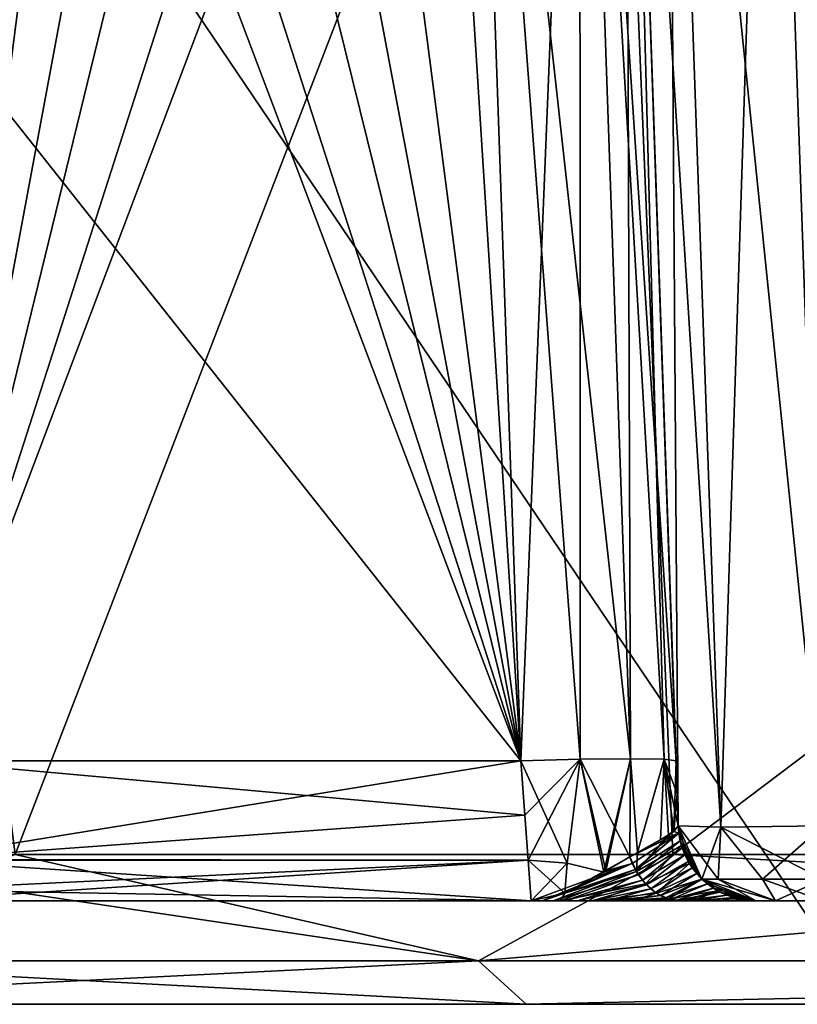
# Model space of a CAD drawing. Units: inches. Extents: x -2.42 to 4.53, y -2.91 to 3.79.
# Drawn here: x -2.29 to -2.14, y -0.47 to -0.28 of the extents above; entities that cross this region are included whole.
import ezdxf

# ---------------------------------------------------------------- set-up
doc = ezdxf.new("R2010")
doc.units = ezdxf.units.IN
doc.header["$LTSCALE"] = 48.095285
doc.header["$MEASUREMENT"] = 0
for name, color, linetype in [('3041', 7, 'CONTINUOUS'), ('3044', 7, 'CONTINUOUS'), ('3069', 7, 'CONTINUOUS'), ('3074', 7, 'CONTINUOUS'), ('3075', 7, 'CONTINUOUS'), ('3076', 7, 'CONTINUOUS'), ('3086', 7, 'CONTINUOUS'), ('3087', 7, 'CONTINUOUS'), ('3120', 7, 'CONTINUOUS'), ('3122', 7, 'CONTINUOUS'), ('3123', 7, 'CONTINUOUS'), ('3124', 7, 'CONTINUOUS'), ('3125', 7, 'CONTINUOUS'), ('3128', 7, 'CONTINUOUS'), ('3310', 7, 'CONTINUOUS'), ('3311', 7, 'CONTINUOUS'), ('3317', 7, 'CONTINUOUS'), ('3318', 7, 'CONTINUOUS'), ('3345', 7, 'CONTINUOUS'), ('3346', 7, 'CONTINUOUS'), ('3353', 7, 'CONTINUOUS'), ('3354', 7, 'CONTINUOUS'), ('3359', 7, 'CONTINUOUS'), ('3371', 7, 'CONTINUOUS'), ('3372', 7, 'CONTINUOUS')]:
    doc.layers.add(name, color=color, linetype=linetype)

msp = doc.modelspace()

# ---------------------------------------------------------------- linework, layer by layer
at = {"layer": '3041', "color": 7, "linetype": 'CONTINUOUS', "true_color": 0x8782ff}
for points in [[(-2.40622, -0.46882, 0.49597), (-2.37015, -0.46882, 0.05911), (-2.19264, -0.46882, 1.08803), (-2.40622, -0.46882, 0.49597)], [(-2.19264, -0.46882, -1.08803), (-2.37015, -0.46882, -0.05911), (-2.40622, -0.46882, -0.49597), (-2.19264, -0.46882, -1.08803)], [(-2.12676, -0.46882, -1.44772), (-2.19264, -0.46882, -1.08803), (-2.40622, -0.46882, -0.49597), (-2.12676, -0.46882, -1.44772)], [(-2.12676, -0.46882, 1.44772), (-2.40622, -0.46882, 0.49597), (-2.19264, -0.46882, 1.08803), (-2.12676, -0.46882, 1.44772)], [(-1.71245, -0.46882, -2.01519), (-2.19264, -0.46882, -1.08803), (-2.12676, -0.46882, -1.44772), (-1.71245, -0.46882, -2.01519)], [(-1.71245, -0.46882, 2.01519), (-2.12676, -0.46882, 1.44772), (-2.19264, -0.46882, 1.08803), (-1.71245, -0.46882, 2.01519)]]:
    msp.add_3dface(points, dxfattribs=at)
at = {"layer": '3044', "color": 7, "linetype": 'CONTINUOUS', "true_color": 0x8782ff}
for points in [[(-2.12676, -0.46882, -1.44772), (-2.40622, -0.46882, -0.49597), (-2.40622, -0.05564, -0.49598), (-2.12676, -0.46882, -1.44772)], [(-2.12675, -0.05564, -1.44774), (-2.12676, -0.46882, -1.44772), (-2.40622, -0.05564, -0.49598), (-2.12675, -0.05564, -1.44774)], [(-2.40622, -0.46882, 0.49597), (-2.12676, -0.46882, 1.44772), (-2.40622, -0.05564, 0.49596), (-2.40622, -0.46882, 0.49597)], [(-2.40622, -0.05564, 0.49596), (-2.12676, -0.46882, 1.44772), (-2.12676, -0.05564, 1.44772), (-2.40622, -0.05564, 0.49596)]]:
    msp.add_3dface(points, dxfattribs=at)
at = {"layer": '3069', "color": 7, "linetype": 'CONTINUOUS', "true_color": 0x8782ff}
for points in [[(-2.31202, -0.44882, -0.00366), (-2.19167, -0.44882, -0.00366), (-2.31202, -0.44882), (-2.31202, -0.44882, -0.00366)], [(-2.31202, -0.44882), (-2.19167, -0.44882, -0.00366), (-2.31202, -0.44882, 0.00366), (-2.31202, -0.44882)], [(-2.31202, -0.44882, 0.00366), (-2.19167, -0.44882, -0.00366), (-2.19167, -0.44882, 0.00366), (-2.31202, -0.44882, 0.00366)], [(-2.18955, -0.44882, -0.0048), (-2.18738, -0.44882, -0.00599), (-2.19167, -0.44882, 0.00366), (-2.18955, -0.44882, -0.0048)], [(-2.19167, -0.44882, 0.00366), (-2.18738, -0.44882, -0.00599), (-2.18603, -0.44882, 0.00674), (-2.19167, -0.44882, 0.00366)], [(-2.19167, -0.44882, -0.00366), (-2.18955, -0.44882, -0.0048), (-2.19167, -0.44882, 0.00366), (-2.19167, -0.44882, -0.00366)], [(-2.18738, -0.44882, -0.00599), (-2.18511, -0.44882, -0.00727), (-2.18603, -0.44882, 0.00674), (-2.18738, -0.44882, -0.00599)], [(-2.18267, -0.44882, -0.00868), (-2.17992, -0.44882, -0.01035), (-2.18603, -0.44882, 0.00674), (-2.18267, -0.44882, -0.00868)], [(-2.18603, -0.44882, 0.00674), (-2.17992, -0.44882, -0.01035), (-2.17931, -0.44882, 0.01073), (-2.18603, -0.44882, 0.00674)], [(-2.18511, -0.44882, -0.00727), (-2.18267, -0.44882, -0.00868), (-2.18603, -0.44882, 0.00674), (-2.18511, -0.44882, -0.00727)], [(-2.17992, -0.44882, -0.01035), (-2.17686, -0.44882, -0.01232), (-2.17931, -0.44882, 0.01073), (-2.17992, -0.44882, -0.01035)], [(-2.17686, -0.44882, -0.01232), (-2.17397, -0.44882, -0.01433), (-2.17931, -0.44882, 0.01073), (-2.17686, -0.44882, -0.01232)], [(-2.17931, -0.44882, 0.01073), (-2.17397, -0.44882, -0.01433), (-2.17185, -0.44882, 0.01592), (-2.17931, -0.44882, 0.01073)], [(-2.17397, -0.44882, -0.01433), (-2.17133, -0.44882, -0.01631), (-2.17185, -0.44882, 0.01592), (-2.17397, -0.44882, -0.01433)], [(-2.16888, -0.44882, -0.01832), (-2.16656, -0.44882, -0.02038), (-2.17185, -0.44882, 0.01592), (-2.16888, -0.44882, -0.01832)], [(-2.17185, -0.44882, 0.01592), (-2.16656, -0.44882, -0.02038), (-2.16567, -0.44882, 0.02122), (-2.17185, -0.44882, 0.01592)], [(-2.17133, -0.44882, -0.01631), (-2.16888, -0.44882, -0.01832), (-2.17185, -0.44882, 0.01592), (-2.17133, -0.44882, -0.01631)], [(-2.16656, -0.44882, -0.02038), (-2.16436, -0.44882, -0.02251), (-2.16567, -0.44882, 0.02122), (-2.16656, -0.44882, -0.02038)], [(-2.16567, -0.44882, 0.02122), (-2.16436, -0.44882, -0.02251), (-2.16261, -0.44882, 0.02435), (-2.16567, -0.44882, 0.02122)], [(-2.16436, -0.44882, -0.02251), (-2.16262, -0.44882, -0.02434), (-2.16261, -0.44882, 0.02435), (-2.16436, -0.44882, -0.02251)], [(-2.16262, -0.44882, -0.02434), (-2.16227, -0.44882, -0.02473), (-2.16261, -0.44882, 0.02435), (-2.16262, -0.44882, -0.02434)], [(-2.16227, -0.44882, -0.02473), (-2.16028, -0.44882, -0.02706), (-2.16261, -0.44882, 0.02435), (-2.16227, -0.44882, -0.02473)], [(-2.16261, -0.44882, 0.02435), (-2.16028, -0.44882, -0.02706), (-2.16028, -0.44882, 0.02706), (-2.16261, -0.44882, 0.02435)], [(-2.15491, -0.44882, -0.03492), (-2.15116, -0.44882, -0.04306), (-2.16028, -0.44882, 0.02706), (-2.15491, -0.44882, -0.03492)], [(-2.16028, -0.44882, 0.02706), (-2.15116, -0.44882, -0.04306), (-2.15116, -0.44882, 0.04306), (-2.16028, -0.44882, 0.02706)], [(-2.16028, -0.44882, -0.02706), (-2.15491, -0.44882, -0.03492), (-2.16028, -0.44882, 0.02706), (-2.16028, -0.44882, -0.02706)], [(-2.14895, -0.44882, -0.05141), (-2.14821, -0.44882, -0.0598), (-2.15116, -0.44882, 0.04306), (-2.14895, -0.44882, -0.05141)], [(-2.15116, -0.44882, 0.04306), (-2.14821, -0.44882, -0.0598), (-2.14821, -0.44882, 0.0598), (-2.15116, -0.44882, 0.04306)], [(-2.15116, -0.44882, -0.04306), (-2.14895, -0.44882, -0.05141), (-2.15116, -0.44882, 0.04306), (-2.15116, -0.44882, -0.04306)], [(-2.14821, -0.44882, -0.0598), (-2.14821, -0.44882, -0.21322), (-2.14441, -0.44882, -0.22241), (-2.14821, -0.44882, -0.0598)], [(-2.14821, -0.44882, 0.0598), (-2.14821, -0.44882, -0.0598), (-2.14441, -0.44882, -0.22241), (-2.14821, -0.44882, 0.0598)], [(-2.14821, -0.44882, 0.21322), (-2.14821, -0.44882, 0.0598), (-2.14441, -0.44882, -0.22241), (-2.14821, -0.44882, 0.21322)], [(-2.14441, -0.44882, 0.22241), (-2.14821, -0.44882, 0.21322), (-2.14441, -0.44882, -0.22241), (-2.14441, -0.44882, 0.22241)], [(-2.13522, -0.44882, 0.22621), (-2.14441, -0.44882, 0.22241), (-2.13522, -0.44882, -0.22621), (-2.13522, -0.44882, 0.22621)], [(-2.13522, -0.44882, -0.22621), (-2.14441, -0.44882, 0.22241), (-2.14441, -0.44882, -0.22241), (-2.13522, -0.44882, -0.22621)]]:
    msp.add_3dface(points, dxfattribs=at)
at = {"layer": '3074', "color": 7, "linetype": 'CONTINUOUS', "true_color": 0x8782ff}
msp.add_3dface([(-2.1455, -0.1401, 0.25148), (-2.13522, -0.43434, 0.2412), (-2.13504, -0.13994, 0.25148), (-2.1455, -0.1401, 0.25148)], dxfattribs=at)
at = {"layer": '3075', "color": 7, "linetype": 'CONTINUOUS', "true_color": 0x8782ff}
for points in [[(-2.17344, -0.14128, -0.07142), (-2.17344, -0.14132, -0.1474), (-2.16364, -0.4218, -0.06162), (-2.17344, -0.14128, -0.07142)], [(-2.17344, -0.14128, 0.07142), (-2.16364, -0.4218, 0.06162), (-2.1632, -0.43434, 0.21322), (-2.17344, -0.14128, 0.07142)], [(-2.17344, -0.14132, 0.14742), (-2.17344, -0.14128, 0.07142), (-2.1632, -0.43434, 0.21322), (-2.17344, -0.14132, 0.14742)], [(-2.17343, -0.14139, -0.22345), (-2.1632, -0.43434, -0.21322), (-2.17344, -0.14132, -0.1474), (-2.17343, -0.14139, -0.22345)], [(-2.17344, -0.14132, -0.1474), (-2.1632, -0.43434, -0.21322), (-2.1632, -0.43434, -0.0598), (-2.17344, -0.14132, -0.1474)], [(-2.16364, -0.4218, -0.06162), (-2.17344, -0.14132, -0.1474), (-2.16342, -0.42813, -0.06105), (-2.16364, -0.4218, -0.06162)], [(-2.16342, -0.42813, -0.06105), (-2.17344, -0.14132, -0.1474), (-2.1632, -0.43434, -0.0598), (-2.16342, -0.42813, -0.06105)], [(-2.17343, -0.14139, 0.22345), (-2.17344, -0.14132, 0.14742), (-2.1632, -0.43434, 0.21322), (-2.17343, -0.14139, 0.22345)], [(-2.16364, -0.4218, 0.06162), (-2.16342, -0.42813, 0.06105), (-2.1632, -0.43434, 0.21322), (-2.16364, -0.4218, 0.06162)], [(-2.16342, -0.42813, 0.06105), (-2.1632, -0.43434, 0.0598), (-2.1632, -0.43434, 0.21322), (-2.16342, -0.42813, 0.06105)]]:
    msp.add_3dface(points, dxfattribs=at)
at = {"layer": '3076', "color": 7, "linetype": 'CONTINUOUS', "true_color": 0x8782ff}
for points in [[(-2.13504, -0.13994, -0.25148), (-2.12973, -0.43434, -0.2412), (-2.1455, -0.1401, -0.25148), (-2.13504, -0.13994, -0.25148)], [(-2.1455, -0.1401, -0.25148), (-2.12973, -0.43434, -0.2412), (-2.13522, -0.43434, -0.2412), (-2.1455, -0.1401, -0.25148)]]:
    msp.add_3dface(points, dxfattribs=at)
at = {"layer": '3086', "color": 7, "linetype": 'CONTINUOUS', "true_color": 0x8782ff}
for points in [[(-2.16528, -0.14019, 0.24328), (-2.17343, -0.14139, 0.22345), (-2.155, -0.43456, 0.233), (-2.16528, -0.14019, 0.24328)], [(-2.13522, -0.43434, 0.2412), (-2.1455, -0.1401, 0.25148), (-2.16528, -0.14019, 0.24328), (-2.13522, -0.43434, 0.2412)], [(-2.13522, -0.43434, 0.2412), (-2.16528, -0.14019, 0.24328), (-2.155, -0.43456, 0.233), (-2.13522, -0.43434, 0.2412)], [(-2.17343, -0.14139, 0.22345), (-2.1632, -0.43434, 0.21322), (-2.155, -0.43456, 0.233), (-2.17343, -0.14139, 0.22345)]]:
    msp.add_3dface(points, dxfattribs=at)
at = {"layer": '3087', "color": 7, "linetype": 'CONTINUOUS', "true_color": 0x8782ff}
for points in [[(-2.1632, -0.43434, -0.21322), (-2.17343, -0.14139, -0.22345), (-2.16528, -0.14019, -0.24328), (-2.1632, -0.43434, -0.21322)], [(-2.16528, -0.14019, -0.24328), (-2.1455, -0.1401, -0.25148), (-2.155, -0.43456, -0.233), (-2.16528, -0.14019, -0.24328)], [(-2.1632, -0.43434, -0.21322), (-2.16528, -0.14019, -0.24328), (-2.155, -0.43456, -0.233), (-2.1632, -0.43434, -0.21322)], [(-2.1455, -0.1401, -0.25148), (-2.13522, -0.43434, -0.2412), (-2.155, -0.43456, -0.233), (-2.1455, -0.1401, -0.25148)]]:
    msp.add_3dface(points, dxfattribs=at)
at = {"layer": '3120', "color": 7, "linetype": 'CONTINUOUS', "true_color": 0x8782ff}
for points in [[(-2.17652, -0.14187, 1.00686), (-2.29142, -0.43987, 0.5753), (-2.32951, -0.14187, 0.07204), (-2.17652, -0.14187, 1.00686)], [(-2.32951, -0.14187, -0.07204), (-2.29142, -0.43987, -0.5753), (-2.17652, -0.14187, -1.00686), (-2.32951, -0.14187, -0.07204)], [(-2.16423, -0.43987, 1.07848), (-2.29142, -0.43987, 0.5753), (-2.17652, -0.14187, 1.00686), (-2.16423, -0.43987, 1.07848)], [(-2.29142, -0.43987, -0.5753), (-2.16423, -0.43987, -1.07848), (-2.17652, -0.14187, -1.00686), (-2.29142, -0.43987, -0.5753)], [(-1.76968, -0.14187, 1.8623), (-2.16423, -0.43987, 1.07848), (-2.17652, -0.14187, 1.00686), (-1.76968, -0.14187, 1.8623)], [(-2.16423, -0.43987, -1.07848), (-1.96158, -0.43987, -1.55629), (-2.17652, -0.14187, -1.00686), (-2.16423, -0.43987, -1.07848)], [(-2.17652, -0.14187, -1.00686), (-1.96158, -0.43987, -1.55629), (-1.76968, -0.14187, -1.8623), (-2.17652, -0.14187, -1.00686)], [(-1.96158, -0.43987, 1.55629), (-2.16423, -0.43987, 1.07848), (-1.76968, -0.14187, 1.8623), (-1.96158, -0.43987, 1.55629)]]:
    msp.add_3dface(points, dxfattribs=at)
at = {"layer": '3122', "color": 7, "linetype": 'CONTINUOUS', "true_color": 0x8782ff}
for points in [[(-2.34017, -0.43987, -0.05859), (-2.34932, -0.4604, -0.05874), (-2.20182, -0.4604, -0.99121), (-2.34017, -0.43987, -0.05859)], [(-2.29142, -0.43987, -0.5753), (-2.34017, -0.43987, -0.05859), (-2.20182, -0.4604, -0.99121), (-2.29142, -0.43987, -0.5753)], [(-2.16423, -0.43987, -1.07848), (-2.29142, -0.43987, -0.5753), (-2.20182, -0.4604, -0.99121), (-2.16423, -0.43987, -1.07848)], [(-2.16423, -0.43987, -1.07848), (-2.20182, -0.4604, -0.99121), (-1.80312, -0.4604, -1.84694), (-2.16423, -0.43987, -1.07848)], [(-1.96158, -0.43987, -1.55629), (-2.16423, -0.43987, -1.07848), (-1.80312, -0.4604, -1.84694), (-1.96158, -0.43987, -1.55629)], [(-2.37015, -0.46882, -0.05911), (-2.19264, -0.46882, -1.08803), (-2.34932, -0.4604, -0.05874), (-2.37015, -0.46882, -0.05911)], [(-2.34932, -0.4604, -0.05874), (-2.19264, -0.46882, -1.08803), (-2.20182, -0.4604, -0.99121), (-2.34932, -0.4604, -0.05874)], [(-2.20182, -0.4604, -0.99121), (-2.19264, -0.46882, -1.08803), (-1.80312, -0.4604, -1.84694), (-2.20182, -0.4604, -0.99121)], [(-2.19264, -0.46882, -1.08803), (-1.71245, -0.46882, -2.01519), (-1.80312, -0.4604, -1.84694), (-2.19264, -0.46882, -1.08803)]]:
    msp.add_3dface(points, dxfattribs=at)
at = {"layer": '3123', "color": 7, "linetype": 'CONTINUOUS', "true_color": 0x8782ff}
for points in [[(-2.34932, -0.4604, 0.05874), (-2.29142, -0.43987, 0.5753), (-2.20182, -0.4604, 0.99121), (-2.34932, -0.4604, 0.05874)], [(-2.29142, -0.43987, 0.5753), (-2.16423, -0.43987, 1.07848), (-2.20182, -0.4604, 0.99121), (-2.29142, -0.43987, 0.5753)], [(-2.16423, -0.43987, 1.07848), (-1.96158, -0.43987, 1.55629), (-2.20182, -0.4604, 0.99121), (-2.16423, -0.43987, 1.07848)], [(-2.20182, -0.4604, 0.99121), (-1.96158, -0.43987, 1.55629), (-1.80312, -0.4604, 1.84694), (-2.20182, -0.4604, 0.99121)], [(-2.19264, -0.46882, 1.08803), (-2.37015, -0.46882, 0.05911), (-2.20182, -0.4604, 0.99121), (-2.19264, -0.46882, 1.08803)], [(-2.37015, -0.46882, 0.05911), (-2.34932, -0.4604, 0.05874), (-2.20182, -0.4604, 0.99121), (-2.37015, -0.46882, 0.05911)], [(-2.19264, -0.46882, 1.08803), (-2.20182, -0.4604, 0.99121), (-1.80312, -0.4604, 1.84694), (-2.19264, -0.46882, 1.08803)], [(-1.71245, -0.46882, 2.01519), (-2.19264, -0.46882, 1.08803), (-1.80312, -0.4604, 1.84694), (-1.71245, -0.46882, 2.01519)]]:
    msp.add_3dface(points, dxfattribs=at)
at = {"layer": '3124', "color": 7, "linetype": 'CONTINUOUS', "true_color": 0x8782ff}
for points in [[(-2.29055, -0.12151, 0.04213), (-2.19362, -0.4218, 0.03164), (-2.27001, -0.11292, 0.04243), (-2.29055, -0.12151, 0.04213)], [(-2.27001, -0.11292, 0.04243), (-2.19362, -0.4218, 0.03164), (-2.25183, -0.11262, 0.04244), (-2.27001, -0.11292, 0.04243)], [(-2.25183, -0.11262, 0.04244), (-2.19362, -0.4218, 0.03164), (-2.23389, -0.11233, 0.04245), (-2.25183, -0.11262, 0.04244)], [(-2.23389, -0.11233, 0.04245), (-2.19362, -0.4218, 0.03164), (-2.21274, -0.12058, 0.04216), (-2.23389, -0.11233, 0.04245)], [(-2.29953, -0.14187, 0.04142), (-2.19362, -0.4218, 0.03164), (-2.29055, -0.12151, 0.04213), (-2.29953, -0.14187, 0.04142)], [(-2.21274, -0.12058, 0.04216), (-2.19362, -0.4218, 0.03164), (-2.20342, -0.14128, 0.04144), (-2.21274, -0.12058, 0.04216)], [(-2.30452, -0.28188, 0.03653), (-2.19362, -0.4218, 0.03164), (-2.29953, -0.14187, 0.04142), (-2.30452, -0.28188, 0.03653)], [(-2.3095, -0.4218, 0.03164), (-2.19362, -0.4218, 0.03164), (-2.30452, -0.28188, 0.03653), (-2.3095, -0.4218, 0.03164)]]:
    msp.add_3dface(points, dxfattribs=at)
at = {"layer": '3125', "color": 7, "linetype": 'CONTINUOUS', "true_color": 0x8782ff}
for points in [[(-2.21274, -0.12058, -0.04216), (-2.3095, -0.4218, -0.03164), (-2.23389, -0.11233, -0.04245), (-2.21274, -0.12058, -0.04216)], [(-2.23389, -0.11233, -0.04245), (-2.3095, -0.4218, -0.03164), (-2.25183, -0.11262, -0.04244), (-2.23389, -0.11233, -0.04245)], [(-2.3095, -0.4218, -0.03164), (-2.27001, -0.11292, -0.04243), (-2.25183, -0.11262, -0.04244), (-2.3095, -0.4218, -0.03164)], [(-2.29055, -0.12151, -0.04213), (-2.27001, -0.11292, -0.04243), (-2.3095, -0.4218, -0.03164), (-2.29055, -0.12151, -0.04213)], [(-2.20342, -0.14128, -0.04144), (-2.3095, -0.4218, -0.03164), (-2.21274, -0.12058, -0.04216), (-2.20342, -0.14128, -0.04144)], [(-2.19362, -0.4218, -0.03164), (-2.3095, -0.4218, -0.03164), (-2.20342, -0.14128, -0.04144), (-2.19362, -0.4218, -0.03164)]]:
    msp.add_3dface(points, dxfattribs=at)
at = {"layer": '3128', "color": 7, "linetype": 'CONTINUOUS', "true_color": 0x8782ff}
for points in [[(-2.20342, -0.14128, 0.04144), (-2.17244, -0.42137, 0.04044), (-2.18223, -0.14085, 0.05023), (-2.20342, -0.14128, 0.04144)], [(-2.20342, -0.14128, 0.04144), (-2.19362, -0.4218, 0.03164), (-2.18216, -0.42148, 0.03393), (-2.20342, -0.14128, 0.04144)], [(-2.20342, -0.14128, 0.04144), (-2.18216, -0.42148, 0.03393), (-2.17244, -0.42137, 0.04044), (-2.20342, -0.14128, 0.04144)], [(-2.16364, -0.4218, 0.06162), (-2.17344, -0.14128, 0.07142), (-2.18223, -0.14085, 0.05023), (-2.16364, -0.4218, 0.06162)], [(-2.16593, -0.42148, 0.05016), (-2.16364, -0.4218, 0.06162), (-2.18223, -0.14085, 0.05023), (-2.16593, -0.42148, 0.05016)], [(-2.17244, -0.42137, 0.04044), (-2.16593, -0.42148, 0.05016), (-2.18223, -0.14085, 0.05023), (-2.17244, -0.42137, 0.04044)]]:
    msp.add_3dface(points, dxfattribs=at)
at = {"layer": '3310', "color": 7, "linetype": 'CONTINUOUS', "true_color": 0x8782ff}
for points in [[(-2.1632, -0.43434, -0.0598), (-2.1632, -0.43434, -0.21322), (-2.15863, -0.44461, -0.21322), (-2.1632, -0.43434, -0.0598)], [(-2.16308, -0.43578, -0.0598), (-2.1632, -0.43434, -0.0598), (-2.15863, -0.44461, -0.21322), (-2.16308, -0.43578, -0.0598)], [(-2.16283, -0.4372, -0.0598), (-2.16308, -0.43578, -0.0598), (-2.15863, -0.44461, -0.21322), (-2.16283, -0.4372, -0.0598)], [(-2.16244, -0.43858, -0.0598), (-2.16283, -0.4372, -0.0598), (-2.15863, -0.44461, -0.21322), (-2.16244, -0.43858, -0.0598)], [(-2.16192, -0.43992, -0.0598), (-2.16244, -0.43858, -0.0598), (-2.15863, -0.44461, -0.21322), (-2.16192, -0.43992, -0.0598)], [(-2.16127, -0.44121, -0.0598), (-2.16192, -0.43992, -0.0598), (-2.15863, -0.44461, -0.21322), (-2.16127, -0.44121, -0.0598)], [(-2.1605, -0.44242, -0.0598), (-2.16127, -0.44121, -0.0598), (-2.15863, -0.44461, -0.21322), (-2.1605, -0.44242, -0.0598)], [(-2.15962, -0.44356, -0.0598), (-2.1605, -0.44242, -0.0598), (-2.15863, -0.44461, -0.21322), (-2.15962, -0.44356, -0.0598)], [(-2.15863, -0.44461, -0.0598), (-2.15962, -0.44356, -0.0598), (-2.15863, -0.44461, -0.21322), (-2.15863, -0.44461, -0.0598)], [(-2.14821, -0.44882, -0.21322), (-2.15755, -0.44556, -0.0598), (-2.15863, -0.44461, -0.0598), (-2.14821, -0.44882, -0.21322)], [(-2.14821, -0.44882, -0.21322), (-2.15863, -0.44461, -0.0598), (-2.15863, -0.44461, -0.21322), (-2.14821, -0.44882, -0.21322)], [(-2.14821, -0.44882, -0.21322), (-2.15638, -0.4464, -0.0598), (-2.15755, -0.44556, -0.0598), (-2.14821, -0.44882, -0.21322)], [(-2.14821, -0.44882, -0.21322), (-2.15514, -0.44713, -0.0598), (-2.15638, -0.4464, -0.0598), (-2.14821, -0.44882, -0.21322)], [(-2.14821, -0.44882, -0.21322), (-2.15383, -0.44773, -0.0598), (-2.15514, -0.44713, -0.0598), (-2.14821, -0.44882, -0.21322)], [(-2.14821, -0.44882, -0.21322), (-2.15247, -0.4482, -0.0598), (-2.15383, -0.44773, -0.0598), (-2.14821, -0.44882, -0.21322)], [(-2.14821, -0.44882, -0.21322), (-2.15108, -0.44855, -0.0598), (-2.15247, -0.4482, -0.0598), (-2.14821, -0.44882, -0.21322)], [(-2.14821, -0.44882, -0.21322), (-2.14965, -0.44875, -0.0598), (-2.15108, -0.44855, -0.0598), (-2.14821, -0.44882, -0.21322)], [(-2.14821, -0.44882, -0.21322), (-2.14821, -0.44882, -0.0598), (-2.14965, -0.44875, -0.0598), (-2.14821, -0.44882, -0.21322)]]:
    msp.add_3dface(points, dxfattribs=at)
at = {"layer": '3311', "color": 7, "linetype": 'CONTINUOUS', "true_color": 0x8782ff}
for points in [[(-2.1632, -0.43434, -0.21322), (-2.155, -0.43456, -0.233), (-2.15863, -0.44461, -0.21322), (-2.1632, -0.43434, -0.21322)], [(-2.15863, -0.44461, -0.21322), (-2.155, -0.43456, -0.233), (-2.1555, -0.44461, -0.22493), (-2.15863, -0.44461, -0.21322)], [(-2.1555, -0.44461, -0.22493), (-2.155, -0.43456, -0.233), (-2.14693, -0.44461, -0.2335), (-2.1555, -0.44461, -0.22493)], [(-2.155, -0.43456, -0.233), (-2.13522, -0.43434, -0.2412), (-2.14693, -0.44461, -0.2335), (-2.155, -0.43456, -0.233)], [(-2.14693, -0.44461, -0.2335), (-2.13522, -0.43434, -0.2412), (-2.13522, -0.44461, -0.23663), (-2.14693, -0.44461, -0.2335)], [(-2.14821, -0.44882, -0.21322), (-2.15863, -0.44461, -0.21322), (-2.1555, -0.44461, -0.22493), (-2.14821, -0.44882, -0.21322)], [(-2.14441, -0.44882, -0.22241), (-2.14821, -0.44882, -0.21322), (-2.1555, -0.44461, -0.22493), (-2.14441, -0.44882, -0.22241)], [(-2.14441, -0.44882, -0.22241), (-2.1555, -0.44461, -0.22493), (-2.14693, -0.44461, -0.2335), (-2.14441, -0.44882, -0.22241)], [(-2.14441, -0.44882, -0.22241), (-2.14693, -0.44461, -0.2335), (-2.13522, -0.44461, -0.23663), (-2.14441, -0.44882, -0.22241)], [(-2.13522, -0.44882, -0.22621), (-2.14441, -0.44882, -0.22241), (-2.13522, -0.44461, -0.23663), (-2.13522, -0.44882, -0.22621)]]:
    msp.add_3dface(points, dxfattribs=at)
at = {"layer": '3317', "color": 7, "linetype": 'CONTINUOUS', "true_color": 0x8782ff}
for points in [[(-2.155, -0.43456, 0.233), (-2.1632, -0.43434, 0.21322), (-2.1555, -0.44461, 0.22493), (-2.155, -0.43456, 0.233)], [(-2.1555, -0.44461, 0.22493), (-2.1632, -0.43434, 0.21322), (-2.15863, -0.44461, 0.21322), (-2.1555, -0.44461, 0.22493)], [(-2.14693, -0.44461, 0.2335), (-2.155, -0.43456, 0.233), (-2.1555, -0.44461, 0.22493), (-2.14693, -0.44461, 0.2335)], [(-2.13522, -0.43434, 0.2412), (-2.155, -0.43456, 0.233), (-2.13522, -0.44461, 0.23663), (-2.13522, -0.43434, 0.2412)], [(-2.13522, -0.44461, 0.23663), (-2.155, -0.43456, 0.233), (-2.14693, -0.44461, 0.2335), (-2.13522, -0.44461, 0.23663)], [(-2.14821, -0.44882, 0.21322), (-2.14441, -0.44882, 0.22241), (-2.15863, -0.44461, 0.21322), (-2.14821, -0.44882, 0.21322)], [(-2.14441, -0.44882, 0.22241), (-2.1555, -0.44461, 0.22493), (-2.15863, -0.44461, 0.21322), (-2.14441, -0.44882, 0.22241)], [(-2.14441, -0.44882, 0.22241), (-2.14693, -0.44461, 0.2335), (-2.1555, -0.44461, 0.22493), (-2.14441, -0.44882, 0.22241)], [(-2.14441, -0.44882, 0.22241), (-2.13522, -0.44882, 0.22621), (-2.14693, -0.44461, 0.2335), (-2.14441, -0.44882, 0.22241)], [(-2.13522, -0.44882, 0.22621), (-2.13522, -0.44461, 0.23663), (-2.14693, -0.44461, 0.2335), (-2.13522, -0.44882, 0.22621)]]:
    msp.add_3dface(points, dxfattribs=at)
at = {"layer": '3318', "color": 7, "linetype": 'CONTINUOUS', "true_color": 0x8782ff}
for points in [[(-2.1632, -0.43434, 0.21322), (-2.1632, -0.43434, 0.0598), (-2.16258, -0.43812, 0.0598), (-2.1632, -0.43434, 0.21322)], [(-2.15863, -0.44461, 0.21322), (-2.1632, -0.43434, 0.21322), (-2.15863, -0.44461, 0.0598), (-2.15863, -0.44461, 0.21322)], [(-2.15863, -0.44461, 0.0598), (-2.1632, -0.43434, 0.21322), (-2.16103, -0.44162, 0.0598), (-2.15863, -0.44461, 0.0598)], [(-2.16103, -0.44162, 0.0598), (-2.1632, -0.43434, 0.21322), (-2.16258, -0.43812, 0.0598), (-2.16103, -0.44162, 0.0598)], [(-2.14821, -0.44882, 0.0598), (-2.14821, -0.44882, 0.21322), (-2.15863, -0.44461, 0.21322), (-2.14821, -0.44882, 0.0598)], [(-2.14821, -0.44882, 0.0598), (-2.15863, -0.44461, 0.21322), (-2.15201, -0.44833, 0.0598), (-2.14821, -0.44882, 0.0598)], [(-2.15201, -0.44833, 0.0598), (-2.15863, -0.44461, 0.21322), (-2.15556, -0.4469, 0.0598), (-2.15201, -0.44833, 0.0598)], [(-2.15556, -0.4469, 0.0598), (-2.15863, -0.44461, 0.21322), (-2.15863, -0.44461, 0.0598), (-2.15556, -0.4469, 0.0598)]]:
    msp.add_3dface(points, dxfattribs=at)
at = {"layer": '3345', "color": 7, "linetype": 'CONTINUOUS', "true_color": 0x8782ff}
for points in [[(-2.19362, -0.4218, 0.03164), (-2.3095, -0.4218, 0.03164), (-2.31115, -0.44083, 0.02324), (-2.19362, -0.4218, 0.03164)], [(-2.19362, -0.4218, 0.03164), (-2.31115, -0.44083, 0.02324), (-2.19224, -0.44096, 0.02311), (-2.19362, -0.4218, 0.03164)], [(-2.31202, -0.44882, 0.00366), (-2.19167, -0.44882, 0.00366), (-2.19224, -0.44096, 0.02311), (-2.31202, -0.44882, 0.00366)], [(-2.31177, -0.44672, 0.0143), (-2.31202, -0.44882, 0.00366), (-2.19224, -0.44096, 0.02311), (-2.31177, -0.44672, 0.0143)], [(-2.31117, -0.44098, 0.0231), (-2.31177, -0.44672, 0.0143), (-2.19224, -0.44096, 0.02311), (-2.31117, -0.44098, 0.0231)], [(-2.31115, -0.44083, 0.02324), (-2.31117, -0.44098, 0.0231), (-2.19224, -0.44096, 0.02311), (-2.31115, -0.44083, 0.02324)]]:
    msp.add_3dface(points, dxfattribs=at)
at = {"layer": '3346', "color": 7, "linetype": 'CONTINUOUS', "true_color": 0x8782ff}
for points in [[(-2.3095, -0.4218, -0.03164), (-2.19287, -0.43225, -0.02922), (-2.31115, -0.44084, -0.02324), (-2.3095, -0.4218, -0.03164)], [(-2.3095, -0.4218, -0.03164), (-2.19362, -0.4218, -0.03164), (-2.19287, -0.43225, -0.02922), (-2.3095, -0.4218, -0.03164)], [(-2.19287, -0.43225, -0.02922), (-2.19224, -0.44096, -0.02311), (-2.31115, -0.44084, -0.02324), (-2.19287, -0.43225, -0.02922)], [(-2.31117, -0.44098, -0.0231), (-2.19167, -0.44882, -0.00366), (-2.31177, -0.44672, -0.0143), (-2.31117, -0.44098, -0.0231)], [(-2.31115, -0.44084, -0.02324), (-2.19224, -0.44096, -0.02311), (-2.31117, -0.44098, -0.0231), (-2.31115, -0.44084, -0.02324)], [(-2.19224, -0.44096, -0.02311), (-2.19167, -0.44882, -0.00366), (-2.31117, -0.44098, -0.0231), (-2.19224, -0.44096, -0.02311)], [(-2.19167, -0.44882, -0.00366), (-2.31202, -0.44882, -0.00366), (-2.31177, -0.44672, -0.0143), (-2.19167, -0.44882, -0.00366)]]:
    msp.add_3dface(points, dxfattribs=at)
at = {"layer": '3353', "color": 7, "linetype": 'CONTINUOUS', "true_color": 0x8782ff}
for points in [[(-2.19287, -0.43225, -0.02922), (-2.19362, -0.4218, -0.03164), (-2.18216, -0.42148, -0.03393), (-2.19287, -0.43225, -0.02922)], [(-2.19224, -0.44096, -0.02311), (-2.19287, -0.43225, -0.02922), (-2.18216, -0.42148, -0.03393), (-2.19224, -0.44096, -0.02311)], [(-2.19224, -0.44096, -0.02311), (-2.18216, -0.42148, -0.03393), (-2.18471, -0.44152, -0.02391), (-2.19224, -0.44096, -0.02311)], [(-2.18471, -0.44152, -0.02391), (-2.18216, -0.42148, -0.03393), (-2.17763, -0.44331, -0.02614), (-2.18471, -0.44152, -0.02391)], [(-2.18216, -0.42148, -0.03393), (-2.17244, -0.42137, -0.04044), (-2.17763, -0.44331, -0.02614), (-2.18216, -0.42148, -0.03393)], [(-2.17763, -0.44331, -0.02614), (-2.17244, -0.42137, -0.04044), (-2.17721, -0.44306, -0.02675), (-2.17763, -0.44331, -0.02614)], [(-2.17721, -0.44306, -0.02675), (-2.17244, -0.42137, -0.04044), (-2.17257, -0.44033, -0.03348), (-2.17721, -0.44306, -0.02675)], [(-2.17257, -0.44033, -0.03348), (-2.17244, -0.42137, -0.04044), (-2.17107, -0.43948, -0.03581), (-2.17257, -0.44033, -0.03348)], [(-2.17244, -0.42137, -0.04044), (-2.16593, -0.42148, -0.05016), (-2.17107, -0.43948, -0.03581), (-2.17244, -0.42137, -0.04044)], [(-2.17107, -0.43948, -0.03581), (-2.16593, -0.42148, -0.05016), (-2.16663, -0.43703, -0.04409), (-2.17107, -0.43948, -0.03581)], [(-2.16663, -0.43703, -0.04409), (-2.16593, -0.42148, -0.05016), (-2.16404, -0.43543, -0.05203), (-2.16663, -0.43703, -0.04409)], [(-2.16593, -0.42148, -0.05016), (-2.16364, -0.4218, -0.06162), (-2.16404, -0.43543, -0.05203), (-2.16593, -0.42148, -0.05016)], [(-2.16364, -0.4218, -0.06162), (-2.16342, -0.42813, -0.06105), (-2.16404, -0.43543, -0.05203), (-2.16364, -0.4218, -0.06162)], [(-2.16342, -0.42813, -0.06105), (-2.1632, -0.43434, -0.0598), (-2.16404, -0.43543, -0.05203), (-2.16342, -0.42813, -0.06105)], [(-2.19167, -0.44882, -0.00366), (-2.19224, -0.44096, -0.02311), (-2.18471, -0.44152, -0.02391), (-2.19167, -0.44882, -0.00366)], [(-2.19167, -0.44882, -0.00366), (-2.18471, -0.44152, -0.02391), (-2.18514, -0.44734, -0.01477), (-2.19167, -0.44882, -0.00366)], [(-2.18471, -0.44152, -0.02391), (-2.17763, -0.44331, -0.02614), (-2.18514, -0.44734, -0.01477), (-2.18471, -0.44152, -0.02391)]]:
    msp.add_3dface(points, dxfattribs=at)
at = {"layer": '3354', "color": 7, "linetype": 'CONTINUOUS', "true_color": 0x8782ff}
for points in [[(-2.19362, -0.4218, -0.03164), (-2.20342, -0.14128, -0.04144), (-2.18223, -0.14085, -0.05023), (-2.19362, -0.4218, -0.03164)], [(-2.18216, -0.42148, -0.03393), (-2.19362, -0.4218, -0.03164), (-2.18223, -0.14085, -0.05023), (-2.18216, -0.42148, -0.03393)], [(-2.17344, -0.14128, -0.07142), (-2.17244, -0.42137, -0.04044), (-2.18223, -0.14085, -0.05023), (-2.17344, -0.14128, -0.07142)], [(-2.17244, -0.42137, -0.04044), (-2.18216, -0.42148, -0.03393), (-2.18223, -0.14085, -0.05023), (-2.17244, -0.42137, -0.04044)], [(-2.17344, -0.14128, -0.07142), (-2.16364, -0.4218, -0.06162), (-2.16593, -0.42148, -0.05016), (-2.17344, -0.14128, -0.07142)], [(-2.17344, -0.14128, -0.07142), (-2.16593, -0.42148, -0.05016), (-2.17244, -0.42137, -0.04044), (-2.17344, -0.14128, -0.07142)]]:
    msp.add_3dface(points, dxfattribs=at)
at = {"layer": '3359', "color": 7, "linetype": 'CONTINUOUS', "true_color": 0x8782ff}
for points in [[(-2.19362, -0.4218, 0.03164), (-2.18471, -0.44152, 0.02391), (-2.18216, -0.42148, 0.03393), (-2.19362, -0.4218, 0.03164)], [(-2.19362, -0.4218, 0.03164), (-2.19224, -0.44096, 0.02311), (-2.18471, -0.44152, 0.02391), (-2.19362, -0.4218, 0.03164)], [(-2.18471, -0.44152, 0.02391), (-2.17763, -0.44331, 0.02614), (-2.18216, -0.42148, 0.03393), (-2.18471, -0.44152, 0.02391)], [(-2.17244, -0.42137, 0.04044), (-2.18216, -0.42148, 0.03393), (-2.17257, -0.44033, 0.03348), (-2.17244, -0.42137, 0.04044)], [(-2.17763, -0.44331, 0.02614), (-2.17721, -0.44306, 0.02675), (-2.18216, -0.42148, 0.03393), (-2.17763, -0.44331, 0.02614)], [(-2.18216, -0.42148, 0.03393), (-2.17721, -0.44306, 0.02675), (-2.17257, -0.44033, 0.03348), (-2.18216, -0.42148, 0.03393)], [(-2.17107, -0.43948, 0.03581), (-2.17244, -0.42137, 0.04044), (-2.17257, -0.44033, 0.03348), (-2.17107, -0.43948, 0.03581)], [(-2.16593, -0.42148, 0.05016), (-2.17244, -0.42137, 0.04044), (-2.17107, -0.43948, 0.03581), (-2.16593, -0.42148, 0.05016)], [(-2.16511, -0.43615, 0.04808), (-2.16593, -0.42148, 0.05016), (-2.17107, -0.43948, 0.03581), (-2.16511, -0.43615, 0.04808)], [(-2.1632, -0.43434, 0.0598), (-2.16342, -0.42813, 0.06105), (-2.16593, -0.42148, 0.05016), (-2.1632, -0.43434, 0.0598)], [(-2.1632, -0.43434, 0.0598), (-2.16593, -0.42148, 0.05016), (-2.16511, -0.43615, 0.04808), (-2.1632, -0.43434, 0.0598)], [(-2.16342, -0.42813, 0.06105), (-2.16364, -0.4218, 0.06162), (-2.16593, -0.42148, 0.05016), (-2.16342, -0.42813, 0.06105)], [(-2.19224, -0.44096, 0.02311), (-2.19167, -0.44882, 0.00366), (-2.18514, -0.44734, 0.01477), (-2.19224, -0.44096, 0.02311)], [(-2.18471, -0.44152, 0.02391), (-2.19224, -0.44096, 0.02311), (-2.18514, -0.44734, 0.01477), (-2.18471, -0.44152, 0.02391)], [(-2.17763, -0.44331, 0.02614), (-2.18471, -0.44152, 0.02391), (-2.18514, -0.44734, 0.01477), (-2.17763, -0.44331, 0.02614)]]:
    msp.add_3dface(points, dxfattribs=at)
at = {"layer": '3371', "color": 7, "linetype": 'CONTINUOUS', "true_color": 0x8782ff}
for points in [[(-2.16663, -0.43703, -0.04409), (-2.16404, -0.43543, -0.05203), (-2.16308, -0.43578, -0.0598), (-2.16663, -0.43703, -0.04409)], [(-2.16404, -0.43543, -0.05203), (-2.1632, -0.43434, -0.0598), (-2.16308, -0.43578, -0.0598), (-2.16404, -0.43543, -0.05203)], [(-2.17257, -0.44033, -0.03348), (-2.17107, -0.43948, -0.03581), (-2.16308, -0.43578, -0.0598), (-2.17257, -0.44033, -0.03348)], [(-2.17257, -0.44033, -0.03348), (-2.16308, -0.43578, -0.0598), (-2.17211, -0.44158, -0.03299), (-2.17257, -0.44033, -0.03348)], [(-2.17211, -0.44158, -0.03299), (-2.16308, -0.43578, -0.0598), (-2.17153, -0.44274, -0.03247), (-2.17211, -0.44158, -0.03299)], [(-2.16308, -0.43578, -0.0598), (-2.16283, -0.4372, -0.0598), (-2.17153, -0.44274, -0.03247), (-2.16308, -0.43578, -0.0598)], [(-2.17153, -0.44274, -0.03247), (-2.16283, -0.4372, -0.0598), (-2.17088, -0.44383, -0.03187), (-2.17153, -0.44274, -0.03247)], [(-2.17107, -0.43948, -0.03581), (-2.16663, -0.43703, -0.04409), (-2.16308, -0.43578, -0.0598), (-2.17107, -0.43948, -0.03581)], [(-2.16283, -0.4372, -0.0598), (-2.16244, -0.43858, -0.0598), (-2.17088, -0.44383, -0.03187), (-2.16283, -0.4372, -0.0598)], [(-2.17088, -0.44383, -0.03187), (-2.16244, -0.43858, -0.0598), (-2.17015, -0.44483, -0.03121), (-2.17088, -0.44383, -0.03187)], [(-2.16244, -0.43858, -0.0598), (-2.16192, -0.43992, -0.0598), (-2.17015, -0.44483, -0.03121), (-2.16244, -0.43858, -0.0598)], [(-2.17721, -0.44306, -0.02675), (-2.17257, -0.44033, -0.03348), (-2.17211, -0.44158, -0.03299), (-2.17721, -0.44306, -0.02675)], [(-2.17015, -0.44483, -0.03121), (-2.16192, -0.43992, -0.0598), (-2.16936, -0.44573, -0.03049), (-2.17015, -0.44483, -0.03121)], [(-2.16192, -0.43992, -0.0598), (-2.16127, -0.44121, -0.0598), (-2.16936, -0.44573, -0.03049), (-2.16192, -0.43992, -0.0598)], [(-2.16936, -0.44573, -0.03049), (-2.16127, -0.44121, -0.0598), (-2.16851, -0.44653, -0.02971), (-2.16936, -0.44573, -0.03049)], [(-2.16127, -0.44121, -0.0598), (-2.1605, -0.44242, -0.0598), (-2.16851, -0.44653, -0.02971), (-2.16127, -0.44121, -0.0598)], [(-2.18955, -0.44882, -0.0048), (-2.19167, -0.44882, -0.00366), (-2.17211, -0.44158, -0.03299), (-2.18955, -0.44882, -0.0048)], [(-2.19167, -0.44882, -0.00366), (-2.18514, -0.44734, -0.01477), (-2.17211, -0.44158, -0.03299), (-2.19167, -0.44882, -0.00366)], [(-2.18955, -0.44882, -0.0048), (-2.17211, -0.44158, -0.03299), (-2.17153, -0.44274, -0.03247), (-2.18955, -0.44882, -0.0048)], [(-2.18738, -0.44882, -0.00599), (-2.18955, -0.44882, -0.0048), (-2.17153, -0.44274, -0.03247), (-2.18738, -0.44882, -0.00599)], [(-2.18738, -0.44882, -0.00599), (-2.17153, -0.44274, -0.03247), (-2.17088, -0.44383, -0.03187), (-2.18738, -0.44882, -0.00599)], [(-2.18514, -0.44734, -0.01477), (-2.17763, -0.44331, -0.02614), (-2.17211, -0.44158, -0.03299), (-2.18514, -0.44734, -0.01477)], [(-2.17763, -0.44331, -0.02614), (-2.17721, -0.44306, -0.02675), (-2.17211, -0.44158, -0.03299), (-2.17763, -0.44331, -0.02614)], [(-2.16851, -0.44653, -0.02971), (-2.1605, -0.44242, -0.0598), (-2.16761, -0.44721, -0.02889), (-2.16851, -0.44653, -0.02971)], [(-2.1605, -0.44242, -0.0598), (-2.15962, -0.44356, -0.0598), (-2.16761, -0.44721, -0.02889), (-2.1605, -0.44242, -0.0598)], [(-2.18511, -0.44882, -0.00727), (-2.18738, -0.44882, -0.00599), (-2.17088, -0.44383, -0.03187), (-2.18511, -0.44882, -0.00727)], [(-2.18511, -0.44882, -0.00727), (-2.17088, -0.44383, -0.03187), (-2.17015, -0.44483, -0.03121), (-2.18511, -0.44882, -0.00727)], [(-2.18267, -0.44882, -0.00868), (-2.18511, -0.44882, -0.00727), (-2.17015, -0.44483, -0.03121), (-2.18267, -0.44882, -0.00868)], [(-2.18267, -0.44882, -0.00868), (-2.17015, -0.44483, -0.03121), (-2.16936, -0.44573, -0.03049), (-2.18267, -0.44882, -0.00868)], [(-2.16761, -0.44721, -0.02889), (-2.15962, -0.44356, -0.0598), (-2.16667, -0.44779, -0.02803), (-2.16761, -0.44721, -0.02889)], [(-2.15962, -0.44356, -0.0598), (-2.15863, -0.44461, -0.0598), (-2.16667, -0.44779, -0.02803), (-2.15962, -0.44356, -0.0598)], [(-2.16667, -0.44779, -0.02803), (-2.15863, -0.44461, -0.0598), (-2.16569, -0.44823, -0.02714), (-2.16667, -0.44779, -0.02803)], [(-2.15863, -0.44461, -0.0598), (-2.15755, -0.44556, -0.0598), (-2.16569, -0.44823, -0.02714), (-2.15863, -0.44461, -0.0598)], [(-2.17992, -0.44882, -0.01035), (-2.18267, -0.44882, -0.00868), (-2.16936, -0.44573, -0.03049), (-2.17992, -0.44882, -0.01035)], [(-2.17992, -0.44882, -0.01035), (-2.16936, -0.44573, -0.03049), (-2.16851, -0.44653, -0.02971), (-2.17992, -0.44882, -0.01035)], [(-2.17686, -0.44882, -0.01232), (-2.17992, -0.44882, -0.01035), (-2.16851, -0.44653, -0.02971), (-2.17686, -0.44882, -0.01232)], [(-2.17686, -0.44882, -0.01232), (-2.16851, -0.44653, -0.02971), (-2.16761, -0.44721, -0.02889), (-2.17686, -0.44882, -0.01232)], [(-2.16569, -0.44823, -0.02714), (-2.15755, -0.44556, -0.0598), (-2.16468, -0.44856, -0.02622), (-2.16569, -0.44823, -0.02714)], [(-2.15755, -0.44556, -0.0598), (-2.15638, -0.4464, -0.0598), (-2.16468, -0.44856, -0.02622), (-2.15755, -0.44556, -0.0598)], [(-2.16468, -0.44856, -0.02622), (-2.15638, -0.4464, -0.0598), (-2.16366, -0.44875, -0.02529), (-2.16468, -0.44856, -0.02622)], [(-2.15638, -0.4464, -0.0598), (-2.15514, -0.44713, -0.0598), (-2.16366, -0.44875, -0.02529), (-2.15638, -0.4464, -0.0598)], [(-2.15514, -0.44713, -0.0598), (-2.16262, -0.44882, -0.02434), (-2.16366, -0.44875, -0.02529), (-2.15514, -0.44713, -0.0598)], [(-2.15383, -0.44773, -0.0598), (-2.16262, -0.44882, -0.02434), (-2.15514, -0.44713, -0.0598), (-2.15383, -0.44773, -0.0598)], [(-2.17686, -0.44882, -0.01232), (-2.16761, -0.44721, -0.02889), (-2.16667, -0.44779, -0.02803), (-2.17686, -0.44882, -0.01232)], [(-2.17397, -0.44882, -0.01433), (-2.17686, -0.44882, -0.01232), (-2.16667, -0.44779, -0.02803), (-2.17397, -0.44882, -0.01433)], [(-2.17397, -0.44882, -0.01433), (-2.16667, -0.44779, -0.02803), (-2.16569, -0.44823, -0.02714), (-2.17397, -0.44882, -0.01433)], [(-2.17133, -0.44882, -0.01631), (-2.17397, -0.44882, -0.01433), (-2.16569, -0.44823, -0.02714), (-2.17133, -0.44882, -0.01631)], [(-2.17133, -0.44882, -0.01631), (-2.16569, -0.44823, -0.02714), (-2.16468, -0.44856, -0.02622), (-2.17133, -0.44882, -0.01631)], [(-2.16888, -0.44882, -0.01832), (-2.17133, -0.44882, -0.01631), (-2.16468, -0.44856, -0.02622), (-2.16888, -0.44882, -0.01832)], [(-2.16656, -0.44882, -0.02038), (-2.16888, -0.44882, -0.01832), (-2.16468, -0.44856, -0.02622), (-2.16656, -0.44882, -0.02038)], [(-2.16656, -0.44882, -0.02038), (-2.16468, -0.44856, -0.02622), (-2.16366, -0.44875, -0.02529), (-2.16656, -0.44882, -0.02038)], [(-2.16436, -0.44882, -0.02251), (-2.16656, -0.44882, -0.02038), (-2.16366, -0.44875, -0.02529), (-2.16436, -0.44882, -0.02251)], [(-2.16262, -0.44882, -0.02434), (-2.16436, -0.44882, -0.02251), (-2.16366, -0.44875, -0.02529), (-2.16262, -0.44882, -0.02434)], [(-2.16227, -0.44882, -0.02473), (-2.16262, -0.44882, -0.02434), (-2.15383, -0.44773, -0.0598), (-2.16227, -0.44882, -0.02473)], [(-2.16028, -0.44882, -0.02706), (-2.16227, -0.44882, -0.02473), (-2.15383, -0.44773, -0.0598), (-2.16028, -0.44882, -0.02706)], [(-2.15247, -0.4482, -0.0598), (-2.16028, -0.44882, -0.02706), (-2.15383, -0.44773, -0.0598), (-2.15247, -0.4482, -0.0598)], [(-2.15491, -0.44882, -0.03492), (-2.16028, -0.44882, -0.02706), (-2.15247, -0.4482, -0.0598), (-2.15491, -0.44882, -0.03492)], [(-2.15108, -0.44855, -0.0598), (-2.15491, -0.44882, -0.03492), (-2.15247, -0.4482, -0.0598), (-2.15108, -0.44855, -0.0598)], [(-2.15116, -0.44882, -0.04306), (-2.15491, -0.44882, -0.03492), (-2.15108, -0.44855, -0.0598), (-2.15116, -0.44882, -0.04306)], [(-2.14965, -0.44875, -0.0598), (-2.15116, -0.44882, -0.04306), (-2.15108, -0.44855, -0.0598), (-2.14965, -0.44875, -0.0598)], [(-2.14895, -0.44882, -0.05141), (-2.15116, -0.44882, -0.04306), (-2.14965, -0.44875, -0.0598), (-2.14895, -0.44882, -0.05141)], [(-2.14821, -0.44882, -0.0598), (-2.14895, -0.44882, -0.05141), (-2.14965, -0.44875, -0.0598), (-2.14821, -0.44882, -0.0598)]]:
    msp.add_3dface(points, dxfattribs=at)
at = {"layer": '3372', "color": 7, "linetype": 'CONTINUOUS', "true_color": 0x8782ff}
for points in [[(-2.1632, -0.43434, 0.0598), (-2.16511, -0.43615, 0.04808), (-2.17128, -0.44318, 0.03224), (-2.1632, -0.43434, 0.0598)], [(-2.16258, -0.43812, 0.0598), (-2.1632, -0.43434, 0.0598), (-2.17128, -0.44318, 0.03224), (-2.16258, -0.43812, 0.0598)], [(-2.16511, -0.43615, 0.04808), (-2.17107, -0.43948, 0.03581), (-2.17128, -0.44318, 0.03224), (-2.16511, -0.43615, 0.04808)], [(-2.17107, -0.43948, 0.03581), (-2.17257, -0.44033, 0.03348), (-2.17128, -0.44318, 0.03224), (-2.17107, -0.43948, 0.03581)], [(-2.16954, -0.44554, 0.03065), (-2.16258, -0.43812, 0.0598), (-2.17128, -0.44318, 0.03224), (-2.16954, -0.44554, 0.03065)], [(-2.16103, -0.44162, 0.0598), (-2.16258, -0.43812, 0.0598), (-2.16954, -0.44554, 0.03065), (-2.16103, -0.44162, 0.0598)], [(-2.17721, -0.44306, 0.02675), (-2.18514, -0.44734, 0.01477), (-2.17257, -0.44033, 0.03348), (-2.17721, -0.44306, 0.02675)], [(-2.17257, -0.44033, 0.03348), (-2.18514, -0.44734, 0.01477), (-2.17128, -0.44318, 0.03224), (-2.17257, -0.44033, 0.03348)], [(-2.18514, -0.44734, 0.01477), (-2.18603, -0.44882, 0.00674), (-2.17128, -0.44318, 0.03224), (-2.18514, -0.44734, 0.01477)], [(-2.18603, -0.44882, 0.00674), (-2.16954, -0.44554, 0.03065), (-2.17128, -0.44318, 0.03224), (-2.18603, -0.44882, 0.00674)], [(-2.17763, -0.44331, 0.02614), (-2.18514, -0.44734, 0.01477), (-2.17721, -0.44306, 0.02675), (-2.17763, -0.44331, 0.02614)], [(-2.16745, -0.44732, 0.02875), (-2.16103, -0.44162, 0.0598), (-2.16954, -0.44554, 0.03065), (-2.16745, -0.44732, 0.02875)], [(-2.15863, -0.44461, 0.0598), (-2.16103, -0.44162, 0.0598), (-2.16745, -0.44732, 0.02875), (-2.15863, -0.44461, 0.0598)], [(-2.16512, -0.44843, 0.02662), (-2.15863, -0.44461, 0.0598), (-2.16745, -0.44732, 0.02875), (-2.16512, -0.44843, 0.02662)], [(-2.15556, -0.4469, 0.0598), (-2.15863, -0.44461, 0.0598), (-2.16512, -0.44843, 0.02662), (-2.15556, -0.4469, 0.0598)], [(-2.18603, -0.44882, 0.00674), (-2.17931, -0.44882, 0.01073), (-2.16954, -0.44554, 0.03065), (-2.18603, -0.44882, 0.00674)], [(-2.17931, -0.44882, 0.01073), (-2.16745, -0.44732, 0.02875), (-2.16954, -0.44554, 0.03065), (-2.17931, -0.44882, 0.01073)], [(-2.16261, -0.44882, 0.02435), (-2.15556, -0.4469, 0.0598), (-2.16512, -0.44843, 0.02662), (-2.16261, -0.44882, 0.02435)], [(-2.16261, -0.44882, 0.02435), (-2.16028, -0.44882, 0.02706), (-2.15556, -0.4469, 0.0598), (-2.16261, -0.44882, 0.02435)], [(-2.16028, -0.44882, 0.02706), (-2.15201, -0.44833, 0.0598), (-2.15556, -0.4469, 0.0598), (-2.16028, -0.44882, 0.02706)], [(-2.19167, -0.44882, 0.00366), (-2.18603, -0.44882, 0.00674), (-2.18514, -0.44734, 0.01477), (-2.19167, -0.44882, 0.00366)], [(-2.17931, -0.44882, 0.01073), (-2.17185, -0.44882, 0.01592), (-2.16745, -0.44732, 0.02875), (-2.17931, -0.44882, 0.01073)], [(-2.17185, -0.44882, 0.01592), (-2.16512, -0.44843, 0.02662), (-2.16745, -0.44732, 0.02875), (-2.17185, -0.44882, 0.01592)], [(-2.17185, -0.44882, 0.01592), (-2.16567, -0.44882, 0.02122), (-2.16512, -0.44843, 0.02662), (-2.17185, -0.44882, 0.01592)], [(-2.16567, -0.44882, 0.02122), (-2.16261, -0.44882, 0.02435), (-2.16512, -0.44843, 0.02662), (-2.16567, -0.44882, 0.02122)], [(-2.16028, -0.44882, 0.02706), (-2.15116, -0.44882, 0.04306), (-2.15201, -0.44833, 0.0598), (-2.16028, -0.44882, 0.02706)], [(-2.15116, -0.44882, 0.04306), (-2.14821, -0.44882, 0.0598), (-2.15201, -0.44833, 0.0598), (-2.15116, -0.44882, 0.04306)]]:
    msp.add_3dface(points, dxfattribs=at)

doc.saveas('drawing.dxf')
